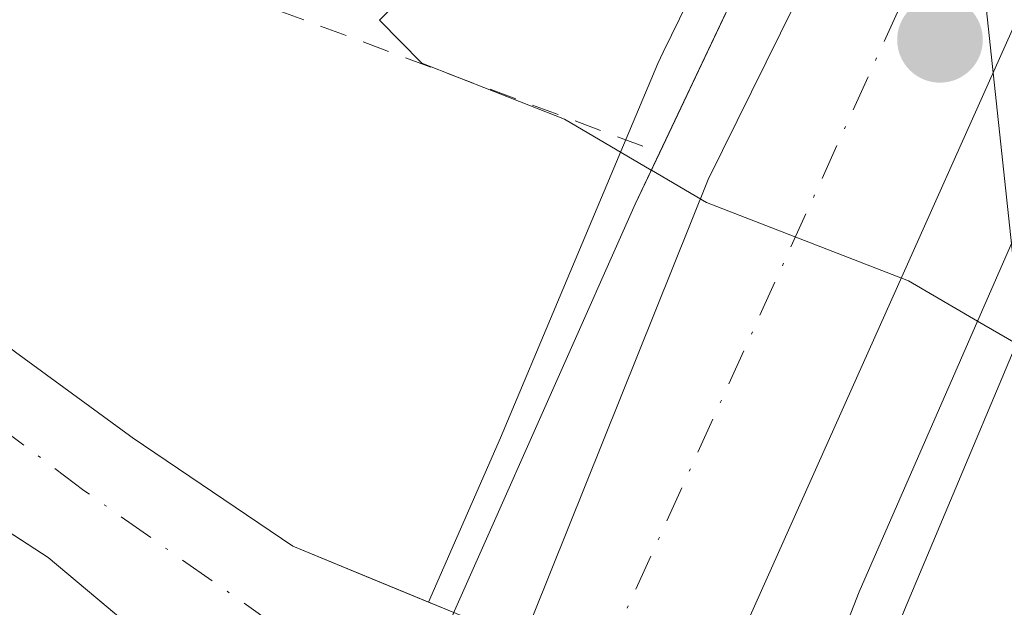
# Model space of a CAD drawing. Units: metres. Extents: x 610822 to 614271, y 4731634 to 4734003.
# Drawn here: x 612061 to 612097, y 4733872 to 4733893 of the extents above; entities that cross this region are included whole.
import ezdxf

# ---------------------------------------------------------------- set-up
doc = ezdxf.new("R2010")
doc.units = ezdxf.units.M
doc.header["$MEASUREMENT"] = 0
doc.linetypes.add('DGN Style 2', pattern=[1.6480167562047852, 0.988810053722871, -0.6592067024819142])
doc.linetypes.add('DGN Style 4', pattern=[2.6384748266838614, 1.318413404963828, -0.6592067024819142, 0.001648016756204785, -0.6592067024819142])
for name, color, linetype, lineweight in [('Alambrada', 7, 'DGN Style 2', 0), ('Arbolado forestal CxS', 92, 'Continuous', 0), ('Carretera de calzada única Cxs', 7, 'Continuous', 13), ('Carretera de calzada única eje', 7, 'DGN Style 4', 0), ('Corriente natural Cxs', 4, 'Continuous', 13), ('Corriente natural eje', 4, 'DGN Style 4', 0), ('Cultivos herbáceos CxS', 92, 'Continuous', 0), ('Curva de nivel normal', 30, 'Continuous', 0), ('Huerta CxS', 92, 'Continuous', 0), ('Núcleo urbano CxS', 7, 'Continuous', 0), ('Pastizal CxS', 92, 'Continuous', 0), ('Puente Cxs', 1, 'Continuous', 13), ('Punto de cota en terreno', 7, 'Continuous', 0), ('Suelo desnudo CxS', 253, 'Continuous', 0), ('Tendido', 6, 'Continuous', 0)]:
    doc.layers.add(name, color=color, linetype=linetype, lineweight=lineweight)

# ---------------------------------------------------------------- blocks, each defined once
blk = doc.blocks.new('*U14')
at = {"layer": 'Huerta CxS', "color": 92, "linetype": 'Continuous', "lineweight": 0}
blk.add_polyline3d([(612215.7342999997, 4733758.316500001, 438.8064000000013), (612196.2165000001, 4733773.406500001, 439.6535000000004), (612154.3991, 4733805.146500001, 438.1306000000041), (612141.8361000001, 4733818.935699999, 438.1054000000004), (612113.6460999995, 4733850.191299999, 438.2470999999932), (612110.9524999997, 4733852.546700001, 438.2838999999949), (612106.0049000002, 4733847.599199999, 437.2247999999963), (612103.2001999998, 4733850.9101, 436.5543999999937), (612103.1951000001, 4733850.915999999, 436.5528000000049), (612100.4401000004, 4733854.130100001, 436.7133000000031), (612097.1901000004, 4733858.0801, 437.1778999999952), (612093.8502000002, 4733862.170100001, 437.707899999994), (612090.6668999996, 4733865.6052, 437.8853999999993), (612092.2609000001, 4733869.235300001, 439.3292999999976), (612093.2931000004, 4733871.585300001, 439.9444999999978), (612093.3413000006, 4733871.697699999, 439.9686999999976), (612099.0120999999, 4733885.167500001, 440.4670999999944), (612107.1183000002, 4733901.717300001, 442.5926000000036), (612186.6105000004, 4733811.5317, 443.5622000000003), (612296.8236999996, 4733684.9715, 444.1171000000032)], dxfattribs=at)
blk = doc.blocks.new('*U15')
at = {"layer": 'Cultivos herbáceos CxS', "color": 92, "linetype": 'Continuous', "lineweight": 0}
blk.add_polyline3d([(612090.2241000002, 4733903.5999, 440.5280999999959), (612084.5428999999, 4733892.000700001, 440.3592999999965), (612084.3542999999, 4733891.585700001, 440.3371999999945), (612080.7944999998, 4733883.130100001, 439.9516000000004), (612078.6187000005, 4733877.962300001, 439.382500000007), (612075.9935, 4733871.984400001, 436.3787000000011), (612071.0602000002, 4733874.020099999, 436.3708000000043), (612065.2001, 4733877.970100001, 436.1999999999971), (612065.1101000002, 4733878.050100001, 436.2165999999997), (612060.9501, 4733881.0801, 436.6431000000011), (612056.6801000005, 4733884.390100001, 436.3557000000001), (612052.3501000004, 4733887.880100001, 436.017200000002), (612048.2702000003, 4733890.800100001, 436.7214999999997), (612042.8902000004, 4733893.800100001, 436.8086999999941)], dxfattribs=at)
blk = doc.blocks.new('*U21')
at = {"layer": 'Arbolado forestal CxS', "color": 92, "linetype": 'Continuous', "lineweight": 0}
blk.add_polyline3d([(612034.1401000004, 4733893.590100001, 436.6658000000025), (612039.4200999998, 4733891.140100001, 436.6609999999928), (612043.2901, 4733887.860099999, 436.4505000000063), (612047.4101, 4733883.770099999, 435.7085999999982), (612052.4801000003, 4733879.870100001, 435.9581999999937), (612057.1101000002, 4733876.870100001, 436.2597999999998), (612062.1501000002, 4733873.600099999, 436.5574000000051), (612066.9700999996, 4733869.5601, 436.6587), (612072.9634999996, 4733865.0847, 437.3622000000032), (612072.1618999997, 4733863.259500001, 438.0317000000068), (612072.0957000004, 4733863.104499999, 438.0862999999954), (612071.9139, 4733862.6217, 438.2535000000062), (612066.8837000001, 4733847.8507, 442.2226999999984), (612066.8825000003, 4733847.847100001, 442.2238999999972), (612066.8812999995, 4733847.8433, 442.225099999996), (612066.7978999997, 4733847.583699999, 442.3113000000012), (612066.7773000002, 4733847.514900001, 442.3340000000026), (612049.8021, 4733859.7587, 441.7260999999999), (612019.8239000002, 4733869.751900001, 441.6861999999965), (611995.8416999998, 4733875.747300001, 441.4649999999965), (611971.8595000004, 4733877.746300001, 440.9401000000071)], dxfattribs=at)
blk = doc.blocks.new('*U24')
at = {"layer": 'Núcleo urbano CxS', "color": 7, "linetype": 'Continuous', "lineweight": 0}
blk.add_polyline3d([(612107.1183000002, 4733901.717300001, 442.5926000000036), (612099.0120999999, 4733885.167500001, 440.4670999999944), (612093.3413000006, 4733871.697699999, 439.9686999999976), (612093.2931000004, 4733871.585300001, 439.9444999999978), (612092.2609000001, 4733869.235300001, 439.3292999999976), (612090.6668999996, 4733865.6052, 437.8853999999993), (612089.6801000005, 4733866.670100001, 437.9055999999982), (612089.4956, 4733866.7411, 437.8706999999995), (612077.7001, 4733871.280099999, 436.5368000000017), (612076.9195999998, 4733871.6022, 436.4594999999972), (612075.9935, 4733871.984400001, 436.3787000000011), (612078.6187000005, 4733877.962300001, 439.382500000007), (612080.7944999998, 4733883.130100001, 439.9516000000004), (612084.3542999999, 4733891.585700001, 440.3371999999945), (612084.5428999999, 4733892.000700001, 440.3592999999965), (612090.2241000002, 4733903.5999, 440.5280999999959)], dxfattribs=at)
blk = doc.blocks.new('5PATER')
at = {"layer": 'Pastizal CxS', "linetype": 'Continuous', "lineweight": 0}
h = blk.add_hatch(color=51, dxfattribs=at)
edge = h.paths.add_edge_path()
edge.add_ellipse((0, 0), major_axis=(-0.1095731443231308, -0.1110710700762829), ratio=0.9994222409660322, start_angle=0, end_angle=360)

msp = doc.modelspace()

# ---------------------------------------------------------------- linework, layer by layer
at = {"layer": 'Alambrada', "color": 7, "linetype": 'DGN Style 2', "lineweight": 0}
msp.add_polyline3d([(612008.3701, 4733921.9301, 441.1880999999995), (612032.7100999998, 4733919.090100001, 443.5483999999997), (612037.4600999998, 4733917.340100001, 443.8938999999955), (612047.1001000004, 4733908.920100001, 444.9318000000058), (612049.7401000002, 4733905.020099999, 444.7013000000007), (612055.0800999999, 4733899.270099999, 444.3439000000071), (612084.4210000001, 4733888.350299999, 443.2007000000012)], dxfattribs=at)
at = {"layer": 'Arbolado forestal CxS', "color": 92, "linetype": 'Continuous', "lineweight": 0}
msp.add_polyline3d([(612072.9634999996, 4733865.0847, 437.3622000000032), (612066.9700999996, 4733869.5601, 436.6587), (612062.1501000002, 4733873.600099999, 436.5574000000051), (612057.1101000002, 4733876.870100001, 436.2597999999998), (612052.4801000003, 4733879.870100001, 435.9581999999937), (612047.4101, 4733883.770099999, 435.7085999999982), (612043.2901, 4733887.860099999, 436.4505000000063), (612039.4200999998, 4733891.140100001, 436.6609999999928), (612034.1401000004, 4733893.590100001, 436.6658000000025), (612028.9200999998, 4733895.390100001, 436.4184999999998), (612023.4001000002, 4733896.630100001, 436.4070000000065), (612018.1402000004, 4733897.790100001, 436.5475000000006), (612012.3701, 4733899.1501, 436.6263000000035), (612006.7401000002, 4733900.9901, 436.4633999999933), (612000.8602, 4733903.5601, 436.4904999999999), (611998.7500999998, 4733904.4301, 436.6254000000045), (611994.0401, 4733906.290100001, 436.5629999999946), (611988.2001, 4733908.540100001, 436.577099999995)], dxfattribs=at)
at = {"layer": 'Carretera de calzada única Cxs', "color": 7, "linetype": 'Continuous', "lineweight": 13}
msp.add_polyline3d([(612075.0701000001, 4733838.0001, 449.0295000000042), (612071.6401000004, 4733825.7601, 452.6570000000065), (612064.2600999996, 4733828.2601, 453.9505999999965), (612071.4954000004, 4733849.8399, 444.4438999999985), (612072.4811000006, 4733852.779800001, 444.4876999999979), (612073.4401000004, 4733855.640100001, 445.6474000000017), (612086.1901000004, 4733887.360099999, 442.7896999999939), (612103.0800999999, 4733921.520099999, 444.272100000002), (612117.9600999998, 4733946.6601, 452.0871000000043), (612124.1001000004, 4733942.460100001, 451.6613000000071), (612119.2100999998, 4733934.6601, 448.7054999999964), (612102.2100999998, 4733903.880100001, 450.7831000000006), (612087.4600999998, 4733870.9101, 443.149900000004), (612079.6524, 4733850.171399999, 442.9269999999961), (612078.5535000004, 4733847.252599999, 441.4743000000017)], close=True, dxfattribs=at)
for points in [[(612072.4811000006, 4733852.779800001, 444.4876999999979), (612073.4401000004, 4733855.640100001, 445.6474000000017), (612086.1901000004, 4733887.360099999, 442.7896999999939), (612103.0800999999, 4733921.520099999, 444.272100000002), (612117.9600999998, 4733946.6601, 452.0871000000043)], [(612124.1001000004, 4733942.460100001, 451.6613000000071), (612119.2100999998, 4733934.6601, 448.7054999999964), (612102.2100999998, 4733903.880100001, 450.7831000000006), (612087.4600999998, 4733870.9101, 443.149900000004), (612079.6523000002, 4733850.171399999, 442.9269999999961)]]:
    msp.add_polyline3d(points, dxfattribs=at)
at = {"layer": 'Carretera de calzada única eje', "color": 7, "linetype": 'DGN Style 4', "lineweight": 0}
msp.add_polyline3d([(612121.0301000001, 4733944.5601, 451.4070000000065), (612110.5100999996, 4733928.130100001, 443.3849999999948), (612096.5301000001, 4733901.0701, 444.8888000000007), (612079.8701, 4733864.340100001, 439.9121000000014), (612074.8025000002, 4733850.2817, 443.5035999999964), (612070.4401000004, 4733838.1801, 451.1450000000041), (612067.9590999996, 4733827.006899999, 452.7565999999933)], dxfattribs=at)
at = {"layer": 'Corriente natural Cxs', "color": 4, "linetype": 'Continuous', "lineweight": 13}
for points in [[(611988.6201, 4733912.700099999, 436.5075999999972), (611994.4200999998, 4733911.440099999, 436.7210999999952), (611999.2701000003, 4733909.800100001, 436.7838000000047), (612004.3501000004, 4733907.050100001, 436.8462), (612009.4401000004, 4733905.0701, 436.6042000000016), (612014.1700999998, 4733905.340100001, 436.5776999999944), (612019.9401000004, 4733903.7301, 436.5590999999986), (612025.3201000001, 4733900.670100001, 436.5975999999937), (612030.3701, 4733898.0601, 436.1251000000047), (612036.4401000004, 4733895.640100001, 436.374100000001), (612042.8901000004, 4733893.800100001, 436.8086999999941), (612048.2701000003, 4733890.800100001, 436.7214999999997), (612052.3501000004, 4733887.880100001, 436.017200000002), (612056.6801000005, 4733884.390100001, 436.3557000000001), (612060.9501, 4733881.0801, 436.6431000000011), (612065.1101000002, 4733878.050100001, 436.2165999999997), (612065.2001, 4733877.970100001, 436.1999999999971), (612071.0601000005, 4733874.020099999, 436.3708000000043), (612076.9195999998, 4733871.6022, 436.4594999999972)], [(612073.9408999998, 4733864.354800001, 437.5239000000002), (612066.9700999996, 4733869.5601, 436.6587), (612062.1501000002, 4733873.600099999, 436.5574000000051), (612057.1101000002, 4733876.870100001, 436.2597999999998), (612052.4801000003, 4733879.870100001, 435.9581999999937), (612047.4101, 4733883.770099999, 435.7085999999982), (612043.2901, 4733887.860099999, 436.4505000000063), (612039.4200999998, 4733891.140100001, 436.6609999999928), (612034.1401000004, 4733893.590100001, 436.6658000000025), (612028.9200999998, 4733895.390100001, 436.4184999999998), (612023.4001000002, 4733896.630100001, 436.4070000000065), (612018.1401000004, 4733897.790100001, 436.5475000000006), (612012.3701, 4733899.1501, 436.6263000000035), (612006.7401000002, 4733900.9901, 436.4633999999933), (612000.8601000002, 4733903.5601, 436.4904999999999), (611998.7500999998, 4733904.4301, 436.6254000000045), (611994.0401, 4733906.290100001, 436.5629999999946), (611988.2001, 4733908.540100001, 436.577099999995)], [(612042.8901000004, 4733893.800100001, 436.8086999999941), (612048.2701000003, 4733890.800100001, 436.7214999999997), (612052.3501000004, 4733887.880100001, 436.017200000002), (612056.6801000005, 4733884.390100001, 436.3557000000001), (612060.9501, 4733881.0801, 436.6431000000011), (612065.1101000002, 4733878.050100001, 436.2165999999997), (612065.2001, 4733877.970100001, 436.1999999999971), (612071.0601000005, 4733874.020099999, 436.3708000000043), (612076.9195999998, 4733871.6022, 436.4594999999972), (612075.8881999999, 4733869.282400001, 436.3298999999971), (612075.2467, 4733867.839500001, 436.3543999999966), (612074.8201000001, 4733866.880100001, 436.6027999999933), (612073.9408999998, 4733864.354800001, 437.5239000000002), (612066.9700999996, 4733869.5601, 436.6587), (612062.1501000002, 4733873.600099999, 436.5574000000051), (612057.1101000002, 4733876.870100001, 436.2597999999998), (612052.4801000003, 4733879.870100001, 435.9581999999937), (612047.4101, 4733883.770099999, 435.7085999999982), (612043.2901, 4733887.860099999, 436.4505000000063), (612039.4200999998, 4733891.140100001, 436.6609999999928), (612034.1401000004, 4733893.590100001, 436.6658000000025)]]:
    msp.add_polyline3d(points, dxfattribs=at)
at = {"layer": 'Corriente natural eje', "color": 4, "linetype": 'DGN Style 4', "lineweight": 0}
msp.add_polyline3d([(612075.2467, 4733867.839500001, 436.3543999999966), (612074.8338000001, 4733868.028100001, 436.376900000003), (612063.4401000004, 4733876.050100001, 435.9915000000037), (612045.4401000004, 4733889.620100001, 436.4066000000021), (612040.8701, 4733892.4101, 436.4780000000028), (612032.5100999996, 4733895.840100001, 436.2887999999948), (612025.8701, 4733898.090100001, 436.1836999999941), (612013.0701000001, 4733901.640100001, 435.8689000000013), (612007.7401000002, 4733902.9001, 436.0868999999948), (612002.6700999998, 4733905.0601, 436.4256000000024), (611997.8601000002, 4733907.470100001, 436.1236999999965), (611992.7901, 4733908.9901, 436.4196999999986), (611984.9301000005, 4733911.780099999, 436.2744999999995), (611979.6001000004, 4733914.0601, 436.2246000000014), (611974.1501000002, 4733915.970100001, 436.2361999999994), (611969.9700999996, 4733916.850099999, 435.9073000000063), (611966.4200999998, 4733916.850099999, 435.7519999999931), (611962.7401000002, 4733916.090100001, 435.7660000000033)], dxfattribs=at)
at = {"layer": 'Cultivos herbáceos CxS', "color": 92, "linetype": 'Continuous', "lineweight": 0}
for points in [[(612095.6979, 4733914.673900001, 442.3882000000012), (612093.2117, 4733909.698899999, 441.2617999999929), (612093.1929000001, 4733909.660900001, 441.2523999999976), (612093.1832999998, 4733909.6415, 441.2476000000024), (612090.3037, 4733903.7623, 440.5363000000071), (612090.2241000002, 4733903.5999, 440.5280999999959), (612084.5428999999, 4733892.000700001, 440.3592999999965), (612084.3542999999, 4733891.585700001, 440.3371999999945), (612080.7944999998, 4733883.130100001, 439.9516000000004), (612078.6187000005, 4733877.962300001, 439.382500000007), (612075.9935, 4733871.984400001, 436.3787000000011)], [(612075.9935, 4733871.984400001, 436.3787000000011), (612071.0602000002, 4733874.020099999, 436.3708000000043), (612065.2001, 4733877.970100001, 436.1999999999971), (612065.1101000002, 4733878.050100001, 436.2165999999997), (612060.9501, 4733881.0801, 436.6431000000011), (612056.6801000005, 4733884.390100001, 436.3557000000001), (612052.3501000004, 4733887.880100001, 436.017200000002), (612048.2702000003, 4733890.800100001, 436.7214999999997), (612042.8902000004, 4733893.800100001, 436.8086999999941), (612036.4401000004, 4733895.640100001, 436.374100000001), (612030.3701, 4733898.0601, 436.1251000000047), (612025.3201000001, 4733900.670100001, 436.5975999999937), (612019.9402000001, 4733903.7301, 436.5590999999986), (612014.1700999998, 4733905.340100001, 436.5776999999944), (612009.4401000004, 4733905.0701, 436.6042000000016), (612004.3501000004, 4733907.050100001, 436.8462), (611999.2701000003, 4733909.800100001, 436.7838000000047), (611994.4200999998, 4733911.440099999, 436.7210999999952), (611988.6201, 4733912.700099999, 436.5075999999972)]]:
    msp.add_polyline3d(points, dxfattribs=at)
at = {"layer": 'Curva de nivel normal', "color": 30, "linetype": 'Continuous', "lineweight": 0, "elevation": 440, "flags": 128}
for points in [[(612084.1144000003, 4733887.703400001), (612080.9500000002, 4733889.5601), (612075.7599999999, 4733891.600099999), (612074.2100000001, 4733893.1601), (612078.7999999998, 4733897.770099999), (612081.29, 4733901.520099999), (612080.2800000003, 4733904.8301), (612074.8600000005, 4733911.960100001), (612070.2800000003, 4733919.540100001), (612067.5199999996, 4733924.270099999), (612065.2800000003, 4733930.370100001), (612061.5700000003, 4733936.9901), (612059.2400000002, 4733941.3301), (612055.6100000005, 4733945.860099999), (612041.9699999997, 4733962.2601), (612033.9480999997, 4733967.4167)], [(612084.1144000003, 4733887.703400001), (612084.1200000001, 4733887.700099999), (612086.1200000001, 4733886.530099999), (612093.4800000006, 4733883.6801), (612096.0003000004, 4733882.209899999)], [(612096.0003000004, 4733882.209899999), (612100.2800000003, 4733879.7301), (612102.5700000003, 4733874.1801), (612104.8899999997, 4733869.550100001), (612108.5599999996, 4733865.270099999), (612115.4100000003, 4733859.1601), (612118.9100000003, 4733857.460100001), (612121.7100000001, 4733857.5001), (612125.1500000004, 4733856.7401), (612128.1500000004, 4733855.5801), (612133, 4733854.7401), (612136.5899999999, 4733854.770099999), (612139.4500000002, 4733853.870100001), (612141.4400000004, 4733851.200099999), (612141.7812999999, 4733850.467499999)]]:
    msp.add_lwpolyline(points, dxfattribs=at)
at = {"layer": 'Huerta CxS', "color": 92, "linetype": 'Continuous', "lineweight": 0}
msp.add_polyline3d([(612107.1183000002, 4733901.717300001, 442.5926000000036), (612099.0120999999, 4733885.167500001, 440.4670999999944), (612093.3413000006, 4733871.697699999, 439.9686999999976), (612093.2931000004, 4733871.585300001, 439.9444999999978), (612092.2609000001, 4733869.235300001, 439.3292999999976), (612090.6668999996, 4733865.6052, 437.8853999999993)], dxfattribs=at)
at = {"layer": 'Núcleo urbano CxS', "color": 7, "linetype": 'Continuous', "lineweight": 0}
for points in [[(612095.6979, 4733914.673900001, 442.3882000000012), (612093.2117, 4733909.698899999, 441.2617999999929), (612093.1929000001, 4733909.660900001, 441.2523999999976), (612093.1832999998, 4733909.6415, 441.2476000000024), (612090.3037, 4733903.7623, 440.5363000000071), (612090.2241000002, 4733903.5999, 440.5280999999959), (612084.5428999999, 4733892.000700001, 440.3592999999965), (612084.3542999999, 4733891.585700001, 440.3371999999945), (612080.7944999998, 4733883.130100001, 439.9516000000004), (612078.6187000005, 4733877.962300001, 439.382500000007), (612075.9935, 4733871.984400001, 436.3787000000011)], [(612107.1183000002, 4733901.717300001, 442.5926000000036), (612099.0120999999, 4733885.167500001, 440.4670999999944), (612093.3413000006, 4733871.697699999, 439.9686999999976), (612093.2931000004, 4733871.585300001, 439.9444999999978), (612092.2609000001, 4733869.235300001, 439.3292999999976), (612090.6668999996, 4733865.6052, 437.8853999999993)], [(612075.9935, 4733871.984400001, 436.3787000000011), (612076.9195999998, 4733871.6022, 436.4594999999972), (612077.7001, 4733871.280099999, 436.5368000000017), (612089.4956, 4733866.7411, 437.8706999999995), (612089.6801000005, 4733866.670100001, 437.9055999999982), (612090.6668999996, 4733865.6052, 437.8853999999993)]]:
    msp.add_polyline3d(points, dxfattribs=at)
at = {"layer": 'Puente Cxs', "color": 1, "linetype": 'Continuous', "lineweight": 13, "extrusion": (-0.03435017546521352, -0.07249575846254412, 0.9967770214297929), "elevation": -363770.2614192322, "flags": 128}
msp.add_lwpolyline([(-1473864.634173208, 4525454.748973221), (-1473864.634173208, 4525475.131162224)], dxfattribs=at)
at = {"layer": 'Puente Cxs', "color": 1, "linetype": 'Continuous', "lineweight": 13}
msp.add_polyline3d([(612081.6700999998, 4733846.110099999, 442.4339999999939), (612074.4401000004, 4733824.8301, 453.1169999999984), (612071.6401000004, 4733825.7601, 452.6570000000065), (612064.2600999996, 4733828.2601, 453.9505999999965), (612061.6901000004, 4733829.130100001, 454.8978999999963), (612069.1801000005, 4733850.6801, 446.3720999999932), (612070.2001, 4733853.610099999, 445.6772999999957), (612074.8201000001, 4733866.880100001, 444.4513000000007), (612083.5301000001, 4733886.470100001, 443.7887999999948), (612095.3000999996, 4733911.3101, 445.7477000000072), (612106.2500999998, 4733932.0701, 444.7079999999987), (612115.9200999998, 4733948.0601, 453.1076999999932), (612117.9600999998, 4733946.6601, 452.0871000000043), (612124.1001000004, 4733942.460100001, 451.6613000000071), (612126.8901000004, 4733940.5601, 452.9379000000045), (612122.0500999996, 4733933.0101, 450.7866999999969), (612114.6001000004, 4733920.0101, 443.3530000000028), (612107.3701, 4733906.550100001, 446.774900000004), (612099.0701000001, 4733889.220100001, 441.0148999999947), (612091.6901000004, 4733872.360099999, 442.5362000000023), (612083.2500999998, 4733850.7501, 442.429999999993), (612082.6801000005, 4733849.0701, 442.0546999999933)], close=True, dxfattribs=at)
for points in [[(612093.1202999996, 4733906.710100001, 444.8358000000007), (612095.3000999996, 4733911.3101, 445.7477000000072), (612106.2500999998, 4733932.0701, 444.7079999999987), (612115.9200999998, 4733948.0601, 453.1076999999932), (612117.9600999998, 4733946.6601, 452.0871000000043), (612124.1001000004, 4733942.460100001, 451.6613000000071), (612126.8901000004, 4733940.5601, 452.9379000000045), (612122.0500999996, 4733933.0101, 450.7866999999969), (612114.6001000004, 4733920.0101, 443.3530000000028), (612107.3701, 4733906.550100001, 446.774900000004), (612099.0701000001, 4733889.220100001, 441.0148999999947), (612091.6901000004, 4733872.360099999, 442.5362000000023), (612083.2500999998, 4733850.7501, 442.429999999993), (612082.6801000005, 4733849.0701, 442.0546999999933), (612081.6700999998, 4733846.110099999, 442.4339999999939)], [(612081.6700999998, 4733846.110099999, 442.4339999999939), (612074.4401000004, 4733824.8301, 453.1169999999984), (612071.6401000004, 4733825.7601, 452.6570000000065), (612064.2600999996, 4733828.2601, 453.9505999999965), (612061.6901000004, 4733829.130100001, 454.8978999999963), (612069.1801000005, 4733850.6801, 446.3720999999932), (612070.2001, 4733853.610099999, 445.6772999999957), (612074.8201000001, 4733866.880100001, 444.4513000000007), (612083.5301000001, 4733886.470100001, 443.7887999999948), (612084.4210000001, 4733888.350299999, 443.2007000000012)]]:
    msp.add_polyline3d(points, dxfattribs=at)
at = {"layer": 'Suelo desnudo CxS', "color": 253, "linetype": 'Continuous', "lineweight": 0}
for points in [[(612075.9935, 4733871.984400001, 436.3787000000011), (612071.0602000002, 4733874.020099999, 436.3708000000043), (612065.2001, 4733877.970100001, 436.1999999999971), (612065.1101000002, 4733878.050100001, 436.2165999999997), (612060.9501, 4733881.0801, 436.6431000000011), (612056.6801000005, 4733884.390100001, 436.3557000000001), (612052.3501000004, 4733887.880100001, 436.017200000002), (612048.2702000003, 4733890.800100001, 436.7214999999997), (612042.8902000004, 4733893.800100001, 436.8086999999941), (612036.4401000004, 4733895.640100001, 436.374100000001), (612030.3701, 4733898.0601, 436.1251000000047), (612025.3201000001, 4733900.670100001, 436.5975999999937), (612019.9402000001, 4733903.7301, 436.5590999999986), (612014.1700999998, 4733905.340100001, 436.5776999999944), (612009.4401000004, 4733905.0701, 436.6042000000016), (612004.3501000004, 4733907.050100001, 436.8462), (611999.2701000003, 4733909.800100001, 436.7838000000047), (611994.4200999998, 4733911.440099999, 436.7210999999952), (611988.6201, 4733912.700099999, 436.5075999999972)], [(612072.9634999996, 4733865.0847, 437.3622000000032), (612066.9700999996, 4733869.5601, 436.6587), (612062.1501000002, 4733873.600099999, 436.5574000000051), (612057.1101000002, 4733876.870100001, 436.2597999999998), (612052.4801000003, 4733879.870100001, 435.9581999999937), (612047.4101, 4733883.770099999, 435.7085999999982), (612043.2901, 4733887.860099999, 436.4505000000063), (612039.4200999998, 4733891.140100001, 436.6609999999928), (612034.1401000004, 4733893.590100001, 436.6658000000025), (612028.9200999998, 4733895.390100001, 436.4184999999998), (612023.4001000002, 4733896.630100001, 436.4070000000065), (612018.1402000004, 4733897.790100001, 436.5475000000006), (612012.3701, 4733899.1501, 436.6263000000035), (612006.7401000002, 4733900.9901, 436.4633999999933), (612000.8602, 4733903.5601, 436.4904999999999), (611998.7500999998, 4733904.4301, 436.6254000000045), (611994.0401, 4733906.290100001, 436.5629999999946), (611988.2001, 4733908.540100001, 436.577099999995)], [(612060.9501, 4733881.0801, 436.6431000000011), (612063.0301000001, 4733879.565099999, 436.4562000000006), (612065.1101000002, 4733878.050100001, 436.2165999999997), (612065.2001, 4733877.970100001, 436.1999999999971), (612068.1301999995, 4733875.995100001, 436.3368999999948), (612071.0602000002, 4733874.020099999, 436.3708000000043), (612073.5268999999, 4733873.0023, 436.2733000000007), (612075.9935, 4733871.984400001, 436.3787000000011), (612076.9195999998, 4733871.6022, 436.4594999999972), (612077.7001, 4733871.280099999, 436.5368000000017), (612081.6319000004, 4733869.767100001, 437.0397999999987), (612085.5637999997, 4733868.254100001, 437.3280999999988), (612089.4956, 4733866.7411, 437.8706999999995), (612089.6801000005, 4733866.670100001, 437.9055999999982), (612090.6668999996, 4733865.6052, 437.8853999999993), (612093.8502000002, 4733862.170100001, 437.707899999994), (612095.5202000003, 4733860.1251, 437.4894000000059), (612097.1901000004, 4733858.0801, 437.1778999999952)], [(612098.9301000005, 4733846.8301, 437.0240000000049), (612096.9301000005, 4733848.420100001, 437.0019999999931), (612094.9301000005, 4733850.0101, 437.1532000000007), (612092.7751000002, 4733851.835100001, 437.1897999999928), (612090.6201, 4733853.6601, 437.1910000000062), (612088.7752, 4733855.3716, 437.0013999999938), (612086.9302000003, 4733857.083000001, 436.7516999999935), (612086.0601000005, 4733857.890100001, 436.8435999999929), (612086.0422999999, 4733857.8994, 436.8481000000029), (612082.2381999996, 4733859.879600001, 437.3788999999961), (612078.4342, 4733861.8599, 437.8239000000031), (612074.6300999997, 4733863.840100001, 437.6377000000066), (612073.9408999998, 4733864.354800001, 437.5239000000002), (612072.9634999996, 4733865.0847, 437.3622000000032), (612069.9667999997, 4733867.3224, 436.9122000000062), (612066.9700999996, 4733869.5601, 436.6587), (612064.5601000005, 4733871.5801, 436.5800000000018), (612062.1501000002, 4733873.600099999, 436.5574000000051), (612059.6300999997, 4733875.235099999, 436.4670999999944)], [(612075.9935, 4733871.984400001, 436.3787000000011), (612076.9195999998, 4733871.6022, 436.4594999999972), (612077.7001, 4733871.280099999, 436.5368000000017), (612089.4956, 4733866.7411, 437.8706999999995), (612089.6801000005, 4733866.670100001, 437.9055999999982), (612090.6668999996, 4733865.6052, 437.8853999999993)]]:
    msp.add_polyline3d(points, dxfattribs=at)
at = {"layer": 'Tendido', "color": 6, "linetype": 'Continuous', "lineweight": 0}
msp.add_polyline3d([(612088.3150000004, 4733968.3029, 441.5016000000033), (612105.1365, 4733811.1779, 452.1052999999956), (612086.7214000003, 4733654.967499999, 445.4646000000066), (612067.2417000001, 4733485.7476, 448.1956999999966), (612047.6096000001, 4733318.371900001, 462.0647999999928)], dxfattribs=at)

# ---------------------------------------------------------------- block references
at = {"layer": 'Arbolado forestal CxS', "color": 92, "linetype": 'Continuous', "lineweight": 0}
msp.add_blockref('*U21', (0, 0), dxfattribs=at)
at = {"layer": 'Cultivos herbáceos CxS', "color": 92, "linetype": 'Continuous', "lineweight": 0}
msp.add_blockref('*U15', (0, 0), dxfattribs=at)
at = {"layer": 'Huerta CxS', "color": 92, "linetype": 'Continuous', "lineweight": 0}
msp.add_blockref('*U14', (0, 0), dxfattribs=at)
at = {"layer": 'Núcleo urbano CxS', "color": 7, "linetype": 'Continuous', "lineweight": 0}
msp.add_blockref('*U24', (0, 0), dxfattribs=at)
at = {"layer": 'Punto de cota en terreno', "color": 7, "linetype": 'Continuous', "lineweight": 0, "xscale": 10, "yscale": 10, "zscale": 10}
msp.add_blockref('5PATER', (612094.6299999999, 4733892.449999999, 452.0299999999989), dxfattribs=at)

doc.saveas('drawing.dxf')
